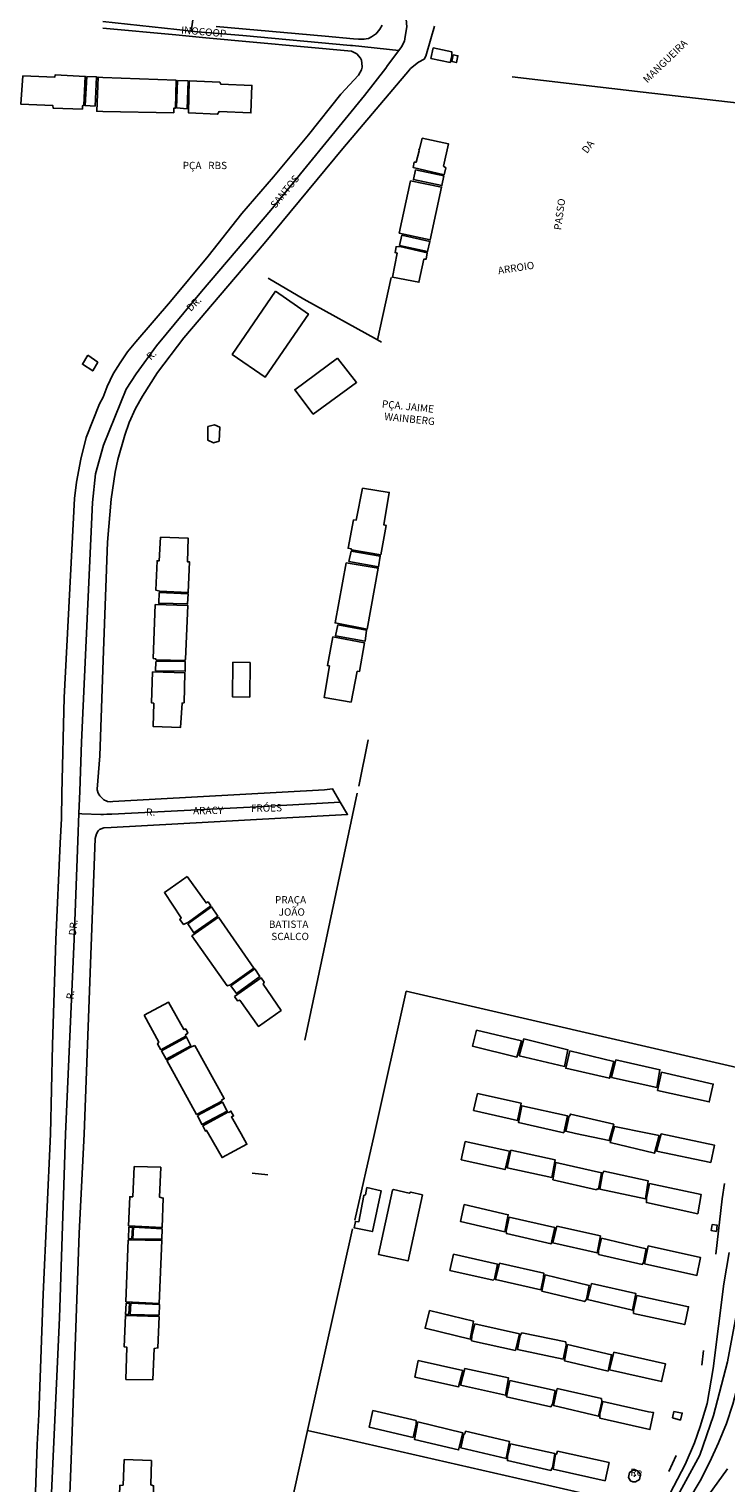
# Model space of a CAD drawing. Units: millimetres. Extents: x 185530 to 187947, y 1674286 to 1677060.
# Drawn here: x 185989 to 186227, y 1675276 to 1675772 of the extents above; entities that cross this region are included whole.
import ezdxf
from ezdxf.enums import TextEntityAlignment as Align

# ---------------------------------------------------------------- set-up
doc = ezdxf.new("R2010")
doc.units = ezdxf.units.MM
doc.header["$LTSCALE"] = 5
doc.header["$MEASUREMENT"] = 0
for name, color, linetype in [('V-EDIFICACAO', 7, 'Continuous'), ('V-EDIFICACAO_IDENTIFICADA', 6, 'Continuous'), ('V-EIXO_DE_LOGRADOURO', 3, 'Continuous'), ('V-LOTE', 1, 'Continuous'), ('V-NOME_DOS_LOGRADOUROS', 7, 'Continuous'), ('V-QUADRA', 2, 'Continuous')]:
    doc.layers.add(name, color=color, linetype=linetype)
doc.styles.get("Standard").update_dxf_attribs({"font": 'ARIAL.TTF'})

msp = doc.modelspace()

# ---------------------------------------------------------------- linework, layer by layer
at = {"layer": 'V-EDIFICACAO'}
for points in [[(186126.74, 1675765.76), (186125.98, 1675762.21), (186132.54, 1675760.83), (186133.07, 1675763.1), (186133.04, 1675764.45), (186126.74, 1675765.76)], [(186133.57, 1675763.39), (186133.08, 1675761.1), (186134.64, 1675760.79), (186135.16, 1675763.11), (186133.57, 1675763.39)], [(185986.69, 1675756.25), (185986.1, 1675746.54), (185996.96, 1675746.17), (185997.03, 1675745.24), (186007.08, 1675744.91), (186007.12, 1675746.06), (186007.57, 1675746.2), (186008.01, 1675756.07), (185997.77, 1675756.62), (185997.62, 1675755.74), (185986.69, 1675756.25)], [(186008.56, 1675756), (186007.97, 1675746.09), (186011.37, 1675745.94), (186011.89, 1675755.85), (186008.56, 1675756)], [(186014.05, 1675744.12), (186011.96, 1675744.15), (186012.41, 1675755.81), (186014.04, 1675755.69), (186039.02, 1675754.76), (186038.76, 1675745.2), (186038.24, 1675745.18), (186038.23, 1675743.66)], [(186039.46, 1675754.68), (186039.16, 1675745.29), (186042.77, 1675744.99), (186043.19, 1675754.53), (186039.46, 1675754.68)], [(186043.45, 1675754.53), (186043.24, 1675743.67), (186053.18, 1675743.15), (186053.66, 1675744.07), (186064.55, 1675743.6), (186064.91, 1675753), (186054.26, 1675753.44), (186053.92, 1675754.1), (186043.45, 1675754.53)], [(186122.97, 1675734.96), (186122.11, 1675731.25), (186121.79, 1675731.11), (186121.97, 1675730.63), (186120.97, 1675726.81), (186120.22, 1675726.75), (186119.92, 1675724.96), (186130.45, 1675722.51), (186130.99, 1675724.9), (186130.22, 1675725.47), (186131.97, 1675732.99), (186122.97, 1675734.96)], [(186120.74, 1675724.19), (186120, 1675720.83), (186129.73, 1675718.81), (186130.31, 1675722.12), (186120.74, 1675724.19)], [(186118.94, 1675720.38), (186115.18, 1675702.58), (186125.74, 1675700.27), (186129.59, 1675718.31), (186118.94, 1675720.38)], [(186116.07, 1675701.9), (186115.27, 1675698.4), (186124.83, 1675696.31), (186125.59, 1675699.78), (186116.07, 1675701.9)], [(186115.31, 1675697.98), (186114.1, 1675697.91), (186113.73, 1675695.97), (186114.44, 1675695.78), (186112.82, 1675687.61), (186121.88, 1675685.8), (186123.59, 1675693.7), (186124.34, 1675693.74), (186124.68, 1675695.85), (186115.31, 1675697.98)], [(186008.86, 1675660.92), (186007.05, 1675657.85), (186010.56, 1675655.59), (186012.3, 1675658.55), (186008.86, 1675660.92)], [(186102.66, 1675615.52), (186100.41, 1675604.62), (186099.58, 1675604.71), (186097.67, 1675595.05), (186098.75, 1675594.82), (186098.91, 1675594.5), (186108.83, 1675592.85), (186110.67, 1675602.84), (186109.88, 1675603.11), (186111.74, 1675614.11), (186102.66, 1675615.52)], [(186033.74, 1675598.85), (186033.29, 1675590.8), (186032.54, 1675590.78), (186032.09, 1675580.81), (186033.42, 1675580.39), (186043.18, 1675579.95), (186043.6, 1675590.38), (186042.87, 1675590.48), (186043.15, 1675598.5), (186033.74, 1675598.85)], [(186097.05, 1675590.05), (186093.24, 1675569.58), (186104.17, 1675567.41), (186108, 1675588.28), (186097.05, 1675590.05)], [(186098.78, 1675594.09), (186097.97, 1675590.56), (186108.1, 1675588.78), (186108.67, 1675592.37), (186098.78, 1675594.09)], [(186031.91, 1675575.9), (186031.25, 1675557.47), (186032.03, 1675557.36), (186032.21, 1675557), (186042.05, 1675556.78), (186042.22, 1675557.25), (186043, 1675575.59), (186031.91, 1675575.9)], [(186033.24, 1675579.98), (186033.1, 1675576.3), (186042.96, 1675576.06), (186043.1, 1675579.57), (186033.24, 1675579.98)], [(186094.15, 1675568.89), (186093.43, 1675565.16), (186103.48, 1675563.35), (186103.99, 1675567.1), (186094.15, 1675568.89)], [(186092.44, 1675564.85), (186090.63, 1675555.05), (186091.35, 1675554.9), (186089.53, 1675544.19), (186098.73, 1675542.56), (186100.84, 1675553.09), (186101.57, 1675553), (186103.35, 1675562.78), (186092.44, 1675564.85)], [(186032.31, 1675556.6), (186032.1, 1675556.27), (186032.01, 1675553.27), (186042.12, 1675553.09), (186042.16, 1675556.4), (186032.31, 1675556.6)], [(186030.92, 1675552.95), (186030.58, 1675542.36), (186031.38, 1675542.17), (186031.22, 1675534.24), (186040.51, 1675533.87), (186041.04, 1675542.22), (186041.73, 1675542.34), (186042.05, 1675552.57), (186030.92, 1675552.95)], [(186042.81, 1675483.09), (186035.02, 1675477.61), (186040.79, 1675469.01), (186040.34, 1675468.44), (186041.58, 1675466.71), (186043.29, 1675467.55), (186050.85, 1675473.03), (186049.92, 1675474.4), (186049.26, 1675474.04), (186042.81, 1675483.09)], [(186042.98, 1675466.88), (186045.03, 1675463.81), (186053.27, 1675469.58), (186051.11, 1675472.68), (186042.98, 1675466.88)], [(186053.5, 1675469.19), (186044.44, 1675462.78), (186056.47, 1675445.74), (186057.59, 1675446.14), (186065.58, 1675451.84), (186053.5, 1675469.19)], [(186057.75, 1675445.76), (186059.62, 1675443.18), (186067.64, 1675448.97), (186065.83, 1675451.6), (186057.75, 1675445.76)], [(186058.96, 1675442.13), (186059.92, 1675440.68), (186060.75, 1675440.92), (186067.08, 1675431.92), (186074.82, 1675437.41), (186068.71, 1675446.3), (186069.1, 1675446.98), (186068.04, 1675448.54), (186058.96, 1675442.13)], [(186028.17, 1675435.76), (186033.11, 1675426.59), (186032.68, 1675425.98), (186033.84, 1675423.97), (186042.3, 1675428.55), (186042.25, 1675429.11), (186043.01, 1675429.61), (186042.3, 1675431.07), (186041.66, 1675430.87), (186036.48, 1675440.2), (186028.17, 1675435.76)], [(186034.07, 1675423.55), (186035.61, 1675420.7), (186044.02, 1675425.35), (186042.6, 1675428.28), (186034.07, 1675423.55)], [(186141.49, 1675430.66), (186140.16, 1675425.15), (186155.3, 1675421.47), (186155.3, 1675421.47), (186156.86, 1675427), (186141.49, 1675430.66)], [(186157.63, 1675427.66), (186156.11, 1675421.92), (186171.58, 1675418.27), (186172.7, 1675423.96), (186172.7, 1675423.96), (186157.63, 1675427.66)], [(186045.39, 1675425.39), (186043.97, 1675424.87), (186035.86, 1675420.32), (186046.02, 1675401.9), (186054.58, 1675406.44), (186054.52, 1675406.79), (186055.43, 1675407.29), (186045.39, 1675425.39)], [(186173.31, 1675423.55), (186171.98, 1675417.63), (186186.87, 1675414.25), (186188.39, 1675419.92), (186173.31, 1675423.55)], [(186189.07, 1675420.55), (186187.57, 1675414.51), (186203.02, 1675411.13), (186204.09, 1675417.14), (186204.09, 1675417.14), (186189.07, 1675420.55)], [(186204.58, 1675416.37), (186203.29, 1675410.11), (186220.93, 1675406.15), (186222.29, 1675412.28), (186204.58, 1675416.37)], [(186141.82, 1675409.04), (186140.54, 1675403.29), (186155.5, 1675399.82), (186156.79, 1675405.7), (186141.82, 1675409.04)], [(186046.28, 1675401.55), (186047.83, 1675398.45), (186056.49, 1675403), (186054.84, 1675406.14), (186046.28, 1675401.55)], [(186061.19, 1675395.29), (186063.17, 1675391.71), (186054.7, 1675387.16), (186050.12, 1675395.28), (186049.43, 1675396.44), (186049.02, 1675396.23), (186048.13, 1675397.99), (186056.68, 1675402.7), (186056.97, 1675402.61), (186057.7, 1675403.03), (186058.61, 1675401.38), (186057.92, 1675401.03)], [(186157.03, 1675404.78), (186155.85, 1675399.11), (186171.25, 1675395.67), (186172.59, 1675401.37), (186157.03, 1675404.78)], [(186187.46, 1675395.45), (186186.77, 1675393), (186175.23, 1675395.43), (186171.95, 1675396.14), (186173.14, 1675401.38), (186173.33, 1675401.38), (186173.56, 1675402.03), (186188.31, 1675398.57)], [(186199.8, 1675395.46), (186203.88, 1675394.67), (186202.24, 1675388.67), (186187.08, 1675392.3), (186187.95, 1675395.45), (186188.56, 1675397.81)], [(186137.63, 1675392.69), (186136.32, 1675386.46), (186151.28, 1675383.08), (186152.75, 1675389.42), (186137.63, 1675392.69)], [(186204.53, 1675395.31), (186202.93, 1675389.41), (186221.43, 1675385.53), (186222.68, 1675391.42), (186204.53, 1675395.31)], [(186153.24, 1675389.7), (186152, 1675383.63), (186167.17, 1675380.39), (186168.3, 1675386.43), (186153.24, 1675389.7)], [(186024.7, 1675384.15), (186024.23, 1675373.79), (186023.2, 1675373.79), (186022.83, 1675363.88), (186034.26, 1675363.32), (186034.63, 1675373.34), (186033.4, 1675373.69), (186033.76, 1675383.87), (186024.7, 1675384.15)], [(186168.55, 1675385.51), (186167.6, 1675379.59), (186182.44, 1675376.23), (186182.69, 1675376.54), (186183.14, 1675376.44), (186184.18, 1675382.03), (186168.55, 1675385.51)], [(186184.99, 1675382.52), (186184.55, 1675381.6), (186183.57, 1675376.42), (186199.14, 1675373.14), (186200.08, 1675379.22), (186184.99, 1675382.52)], [(186104.06, 1675376.94), (186103.61, 1675374.5), (186103.03, 1675374.26), (186101.38, 1675365.26), (186100.2, 1675365.38), (186099.75, 1675363.26), (186106, 1675361.94), (186108.97, 1675375.86), (186104.06, 1675376.94)], [(186200.53, 1675378.36), (186199.49, 1675373.28), (186199.5, 1675371.81), (186216.97, 1675367.99), (186218.16, 1675374.55), (186200.53, 1675378.36)], [(186113.15, 1675376.29), (186112.84, 1675376.1), (186108.1, 1675354.11), (186118.15, 1675351.91), (186123.07, 1675374.44), (186119.13, 1675375.41), (186118.53, 1675375.06), (186113.15, 1675376.29)], [(186137.27, 1675371.15), (186136.07, 1675365.37), (186151.22, 1675361.9), (186152.35, 1675367.69), (186137.27, 1675371.15)], [(186152.69, 1675366.85), (186151.63, 1675362.07), (186151.7, 1675361.24), (186166.96, 1675357.71), (186168.2, 1675363.34), (186152.69, 1675366.85)], [(186022.87, 1675363.4), (186022.78, 1675359.6), (186023.94, 1675359.48), (186024.16, 1675363.37), (186022.87, 1675363.4)], [(186024.51, 1675363.39), (186024.3, 1675359.46), (186034.17, 1675359.29), (186034.25, 1675362.89), (186024.51, 1675363.39)], [(186168.92, 1675363.82), (186167.52, 1675358.08), (186182.63, 1675354.68), (186183.76, 1675360.46), (186168.92, 1675363.82)], [(186221.88, 1675364.37), (186221.58, 1675362.25), (186223.39, 1675362.01), (186223.65, 1675364.1), (186221.88, 1675364.37)], [(186022.69, 1675359.11), (186021.92, 1675337.99), (186033.29, 1675337.44), (186034.16, 1675358.91), (186022.69, 1675359.11)], [(186184.15, 1675359.63), (186183.09, 1675355.32), (186183.17, 1675354.14), (186198.03, 1675350.74), (186198.46, 1675351.37), (186199.34, 1675356.1), (186184.15, 1675359.63)], [(186200.12, 1675357.11), (186198.84, 1675350.93), (186216.71, 1675346.96), (186217.92, 1675353.1), (186200.12, 1675357.11)], [(186133.63, 1675354.2), (186132.45, 1675348.69), (186147.16, 1675345.31), (186147.64, 1675345.84), (186148.7, 1675350.78), (186133.63, 1675354.2)], [(186149.41, 1675351.17), (186147.98, 1675345.58), (186163.43, 1675342.1), (186164.41, 1675346.31), (186164.44, 1675347.75), (186149.41, 1675351.17)], [(186164.94, 1675347.2), (186163.78, 1675341.62), (186178.44, 1675338.06), (186179.03, 1675338.88), (186179.97, 1675343.59), (186164.94, 1675347.2)], [(186180.72, 1675344.17), (186179.38, 1675338.72), (186194.77, 1675335.07), (186195.9, 1675340.75), (186180.72, 1675344.17)], [(186021.95, 1675337.56), (186021.79, 1675333.61), (186022.9, 1675333.7), (186023.13, 1675337.5)], [(186023.54, 1675337.49), (186023.36, 1675333.68), (186033.2, 1675333.44), (186033.38, 1675337.03), (186023.54, 1675337.49)], [(186196.26, 1675340.13), (186195.08, 1675335.03), (186195.1, 1675334.02), (186212.57, 1675330.23), (186213.87, 1675336.26), (186196.26, 1675340.13)], [(186021.81, 1675333.31), (186021.34, 1675322.57), (186022.2, 1675322.52), (186021.9, 1675311.52), (186031.05, 1675311.3), (186031.51, 1675322.03), (186032.81, 1675322.26), (186033.21, 1675332.93), (186021.81, 1675333.31)], [(186125.43, 1675334.99), (186123.99, 1675328.93), (186139.36, 1675325.23), (186140.5, 1675331.36), (186125.43, 1675334.99)], [(186140.91, 1675330.46), (186139.89, 1675326.29), (186139.82, 1675324.69), (186154.78, 1675321.4), (186156.13, 1675327.04), (186140.91, 1675330.46)], [(186156.92, 1675327.44), (186156.4, 1675326.51), (186155.49, 1675321.72), (186171.08, 1675318.45), (186172.14, 1675323.17), (186171.97, 1675324.26), (186156.92, 1675327.44)], [(186172.54, 1675323.46), (186171.5, 1675317.84), (186186.38, 1675314.32), (186187.59, 1675319.93), (186172.54, 1675323.46)], [(186121.6, 1675317.96), (186120.49, 1675312.29), (186135.42, 1675309), (186136.81, 1675314.54), (186121.6, 1675317.96)], [(186188.38, 1675320.84), (186186.91, 1675314.78), (186204.66, 1675310.75), (186206.04, 1675316.8), (186188.38, 1675320.84)], [(186137.54, 1675315.26), (186136.1, 1675309.51), (186151.42, 1675306.12), (186152.45, 1675311.99), (186137.54, 1675315.26)], [(186152.89, 1675311.12), (186151.71, 1675305.59), (186166.87, 1675302.17), (186167.4, 1675303.07), (186168.31, 1675307.67), (186152.89, 1675311.12)], [(186169.03, 1675308.41), (186167.76, 1675302.62), (186183.18, 1675298.91), (186184.24, 1675303.83), (186184.15, 1675304.93), (186169.03, 1675308.41)], [(186184.65, 1675304), (186183.63, 1675299.6), (186183.6, 1675298.24), (186200.65, 1675294.38), (186201.88, 1675300.22), (186200.24, 1675300.47), (186184.65, 1675304)], [(186106.14, 1675300.94), (186104.93, 1675295.18), (186119.87, 1675291.69), (186120.92, 1675296.17), (186120.91, 1675297.46), (186106.14, 1675300.94)], [(186208.8, 1675300.56), (186208.42, 1675298.41), (186211.1, 1675297.63), (186211.69, 1675300.01), (186208.8, 1675300.56)], [(186121.47, 1675297), (186120.31, 1675291.01), (186135.42, 1675287.46), (186136.89, 1675293.22), (186121.47, 1675297)], [(186137.77, 1675293.89), (186137.54, 1675292.97), (186137.15, 1675292.76), (186136.22, 1675288.11), (186151.58, 1675284.48), (186152.76, 1675290.36), (186137.77, 1675293.89)], [(186153.12, 1675289.55), (186152.1, 1675285.24), (186152.08, 1675283.8), (186166.89, 1675280.47), (186167.4, 1675281.49), (186168.24, 1675286.17), (186153.12, 1675289.55)], [(186021.28, 1675284.12), (186020.95, 1675275.46), (186019.81, 1675275.35), (186019.53, 1675265.65), (186031.1, 1675265.24), (186031.36, 1675275.23), (186030.38, 1675275.53), (186030.59, 1675283.83), (186021.28, 1675284.12)], [(186169.09, 1675286.97), (186168.85, 1675286), (186168.51, 1675285.94), (186167.67, 1675280.88), (186185.4, 1675276.92), (186186.76, 1675283.11), (186169.09, 1675286.97)], [(186195.01, 1675280.52), (186193.73, 1675279.75), (186193.37, 1675278.03), (186194.07, 1675276.89), (186194.81, 1675276.52), (186195.79, 1675276.52), (186197.08, 1675277.3), (186197.44, 1675279.02), (186196.67, 1675280.16), (186195.82, 1675280.56), (186195.01, 1675280.52)]]:
    msp.add_lwpolyline(points, close=True, dxfattribs=at)
at = {"layer": 'V-EDIFICACAO_IDENTIFICADA'}
msp.add_lwpolyline([(186194.07, 1675276.89), (186194.81, 1675276.52), (186195.79, 1675276.52), (186197.08, 1675277.3), (186197.44, 1675279.02), (186196.67, 1675280.16), (186195.82, 1675280.56), (186195.01, 1675280.52), (186195.01, 1675280.52), (186193.73, 1675279.75), (186193.37, 1675278.03), (186194.07, 1675276.89)], close=True, dxfattribs=at)
msp.add_point((186195.408, 1675278.54), dxfattribs=at)
at = {"layer": 'V-EIXO_DE_LOGRADOURO'}
for points in [[(186014.01, 1675774.77), (186039.23, 1675772.07)], [(186044.11, 1675771.54), (186045.17, 1675778.42)], [(186117.16, 1675769.61), (186117.74, 1675772.97), (186117.52, 1675775.61), (186117.13, 1675777.97)], [(186039.23, 1675772.07), (186044.11, 1675771.54)], [(186044.11, 1675771.54), (186048.79, 1675771.04), (186049.41, 1675770.99)], [(186049.41, 1675770.99), (186061.76, 1675770.02), (186098.57, 1675766.62), (186099.2, 1675766.56)], [(186114.98, 1675764.94), (186115.87, 1675766.17), (186116.9, 1675768.08), (186117.16, 1675769.61)], [(186099.2, 1675766.56), (186114.98, 1675764.94)], [(186110.52, 1675758.86), (186111.2, 1675759.74), (186114.98, 1675764.94)], [(186014.2, 1675630.19), (186021.96, 1675649.3), (186025.41, 1675654.6), (186032.36, 1675664.12), (186047.65, 1675682.72), (186071.3, 1675710.4), (186103.29, 1675749.49), (186110.52, 1675758.86)], [(186006.16, 1675512.15), (186006.8, 1675528.9), (186010.46, 1675610.65), (186011.49, 1675620.41), (186014.2, 1675630.19)], [(186005.87, 1675504.54), (186006.16, 1675512.15)], [(186017.12, 1675504.39), (186068.78, 1675506.92), (186095.03, 1675508.47)], [(186005.51, 1675495.25), (186005.87, 1675504.54)], [(186005.87, 1675504.54), (186006.87, 1675504.5), (186013.36, 1675504.28), (186014.25, 1675504.24)], [(186014.25, 1675504.24), (186015.36, 1675504.3), (186017.12, 1675504.39)], [(186001.34, 1675395.21), (186004.23, 1675461.75), (186005.51, 1675495.25)], [(185993.32, 1675183.04), (185994.29, 1675198.27), (185994.85, 1675231.71), (185996.2, 1675265.31), (185999.22, 1675332.51), (186001.34, 1675395.21)], [(186236.22, 1675381.68), (186235.05, 1675370.62), (186230.42, 1675335.17), (186227.16, 1675317.44), (186222.4, 1675299.23), (186217.65, 1675285.63), (186203.38, 1675259.4), (186188.86, 1675238.27), (186166.83, 1675209.37), (186162.93, 1675204.03)]]:
    msp.add_lwpolyline(points, dxfattribs=at)
at = {"layer": 'V-LOTE'}
for points in [[(186198.37, 1675750.73), (186153.72, 1675755.89)], [(186256.69, 1675731.96), (186256.97, 1675743.95), (186198.37, 1675750.73)], [(186107.76, 1675666.12), (186082.56, 1675680.1), (186070.48, 1675687.19)], [(186112.44, 1675687.42), (186107.76, 1675666.12)], [(186072.9, 1675682.75), (186058.16, 1675661.22), (186069.39, 1675653.43), (186084.16, 1675674.95), (186072.9, 1675682.75)], [(186109.11, 1675665.37), (186107.76, 1675666.12)], [(186094.11, 1675659.97), (186100.58, 1675651.67), (186085.84, 1675640.86), (186079.52, 1675649.12), (186094.11, 1675659.97)], [(186049.87, 1675636.57), (186049.83, 1675631.98), (186051.8, 1675631.06), (186053.69, 1675631.64), (186053.91, 1675636.38), (186052.14, 1675637.21), (186049.87, 1675636.57)], [(186058.42, 1675556.23), (186058.23, 1675544.41), (186064.17, 1675544.3), (186064.26, 1675556.05), (186058.42, 1675556.23)], [(186101.4, 1675513.95), (186104.58, 1675529.69)], [(186082.95, 1675427.21), (186100.81, 1675511.48)], [(186117.48, 1675443.97), (186106.76, 1675395.35)], [(186235.09, 1675434.94), (186235.59, 1675417.87), (186235.49, 1675417.41), (186233.96, 1675417.52), (186230.37, 1675417.91), (186117.48, 1675443.97)], [(186099.97, 1675365.83), (186106.76, 1675395.35)], [(186070.34, 1675381.25), (186064.95, 1675381.88)], [(186226.07, 1675378.3), (186225.3, 1675373.05), (186223.17, 1675354.21)], [(186083.8, 1675294.06), (186099.26, 1675362.89)], [(186218.33, 1675316.31), (186219.01, 1675321.37)], [(186051.71, 1675149.71), (186058.05, 1675176.57), (186059.77, 1675184.95), (186083.8, 1675294.06)], [(186098.05, 1675290.86), (186083.8, 1675294.06)], [(186099.51, 1675290.53), (186098.05, 1675290.86)], [(186203.01, 1675266.94), (186099.51, 1675290.53)], [(186207.14, 1675280.06), (186209.68, 1675285.58)], [(186227.14, 1675280.99), (186220.61, 1675272.03)]]:
    msp.add_lwpolyline(points, dxfattribs=at)
at = {"layer": 'V-QUADRA'}
for points in [[(186052.65, 1675773.03), (186089.88, 1675769.73), (186089.88, 1675769.73), (186099.55, 1675768.85), (186099.55, 1675768.85), (186101.21, 1675768.7), (186103.08, 1675768.73), (186104.63, 1675769.04), (186105.65, 1675769.53), (186107.09, 1675770.41), (186107.14, 1675770.47), (186107.14, 1675770.47), (186108.54, 1675772.16), (186109.3, 1675773.55)], [(186014.02, 1675772.48), (186038.94, 1675770.18), (186049.17, 1675769.24), (186098.9, 1675764.66), (186098.91, 1675764.65), (186100.65, 1675763.76), (186101.9, 1675762.32), (186102.29, 1675761.56), (186102.51, 1675759.4), (186102.52, 1675759.25), (186102.33, 1675758.27), (186101.22, 1675756.49), (186095.23, 1675749.99), (186084.15, 1675736.15), (186072.28, 1675721.75), (186061.49, 1675709.24), (186049.95, 1675694.74), (186037.15, 1675679.2), (186025.23, 1675665.54), (186022.47, 1675662.08), (186019.9, 1675658.33), (186017.59, 1675654.55), (186015.49, 1675650.2), (186014.18, 1675646.66), (186012.91, 1675644.34), (186008.37, 1675632.9), (186006.48, 1675625.48), (186005.04, 1675617.61), (186004.36, 1675612.01), (186000.87, 1675544.18), (186000.09, 1675511.45), (185999.89, 1675502.85), (185999.51, 1675494.43), (185998, 1675461.52), (185996.86, 1675425.64), (185996.13, 1675395.21), (185993.71, 1675340.56), (185992.18, 1675299.54), (185991.66, 1675289.34), (185989.07, 1675218.15)], [(186127.18, 1675773.15), (186125.95, 1675768.86), (186124.26, 1675762.94), (186123.62, 1675761.88), (186121.67, 1675760.88), (186118.98, 1675758.74), (186118.62, 1675758.31), (186095.93, 1675731.45), (186069.05, 1675699), (186041.68, 1675666.82), (186032.7, 1675655.06), (186027.54, 1675646.96), (186025.16, 1675642.72), (186023.05, 1675637.93), (186021.49, 1675633.61), (186019.11, 1675625.4), (186018.21, 1675621.04), (186016.85, 1675611.87), (186015.64, 1675597.11), (186014.29, 1675560.04), (186013.05, 1675524.26), (186012.08, 1675512.84), (186012.07, 1675512.69), (186012.46, 1675511.52), (186013.01, 1675510.65), (186013.38, 1675510.27), (186014.37, 1675509.26), (186015.35, 1675508.83), (186015.64, 1675508.7), (186016.62, 1675508.59), (186017.4, 1675508.63), (186089.68, 1675512.7), (186092.38, 1675512.96), (186095.03, 1675508.47), (186097.52, 1675504.25), (186016.81, 1675499.84), (186014.37, 1675499.71), (186012.87, 1675499.15), (186012.41, 1675498.67), (186011.84, 1675497.6), (186011.43, 1675496.06), (186011.42, 1675496.01), (186007.6, 1675395.22), (186005.92, 1675361.38), (186003.2, 1675284.03), (185999.27, 1675182.04)], [(186241.52, 1675381.21), (186241.35, 1675380.77), (186238.31, 1675352.49), (186233.65, 1675322.89), (186231.54, 1675312.98), (186229.01, 1675303.07), (186226.77, 1675296.5), (186224.08, 1675289.87), (186221.1, 1675283.39), (186217.83, 1675276.93), (186210.46, 1675264.52), (186202.07, 1675252.38), (186195.6, 1675243.38), (186186.34, 1675231.12), (186179.13, 1675221.95), (186172.4, 1675212.31), (186166.01, 1675202.56)], [(186201.05, 1675260.26), (186212.7, 1675282.46), (186215.87, 1675289.87), (186217.86, 1675295.43), (186220.16, 1675303.25), (186222.27, 1675315.22), (186225.93, 1675344.16), (186227.67, 1675354.76)], [(186226.77, 1675296.5), (186224.08, 1675289.87), (186221.1, 1675283.39), (186217.83, 1675276.93), (186210.46, 1675264.52)]]:
    msp.add_lwpolyline(points, dxfattribs=at)

# ---------------------------------------------------------------- texts
at = {"layer": 'V-EIXO_DE_LOGRADOURO'}
for s, p in [('PÇA. JAIME', (186109.138, 1675643.131)), ('WAINBERG', (186109.946, 1675638.857))]:
    msp.add_text(s, height=2.5, rotation=354, dxfattribs=at).set_placement(p)
at = {"layer": 'V-NOME_DOS_LOGRADOUROS'}
for s, rotation, p in [('INOCOOP', 355, (186040.602, 1675769.937)), ('MANGUEIRA', 44, (186200.31, 1675753.06)), ('DA', 53, (186179.83, 1675729.07)), ('SANTOS', 51, (186073.52, 1675710.36)), ('PASSO', 82, (186171.11, 1675703.38)), ('ARROIO', 9, (186149.16, 1675687.76)), ('DR.', 45, (186044.57, 1675675.09)), ('R.', 45, (186030.92, 1675658.5)), ('R.', 1, (186028.84, 1675502.99)), ('ARACY', 1, (186044.83, 1675503.48)), ('FRÓES', 1, (186064.57, 1675504.33)), ('DR.', 84, (186005.62, 1675462.74)), ('R.', 84, (186004.79, 1675440.96))]:
    msp.add_text(s, height=2.5, rotation=rotation, dxfattribs=at).set_placement(p, align=Align.BOTTOM_LEFT)
for s, p in [('PÇA   RBS', (186041.267, 1675724.412)), ('PRAÇA  ', (186072.747, 1675473.875)), ('JOÃO', (186073.997, 1675469.708)), ('BATISTA  ', (186070.663, 1675465.542)), ('SCALCO', (186071.497, 1675461.375))]:
    msp.add_text(s, height=2.5, dxfattribs=at).set_placement(p)
msp.add_text('Re', height=2.5, dxfattribs=at).set_placement((186193.97, 1675277.79), align=Align.BOTTOM_LEFT)

doc.saveas('drawing.dxf')
